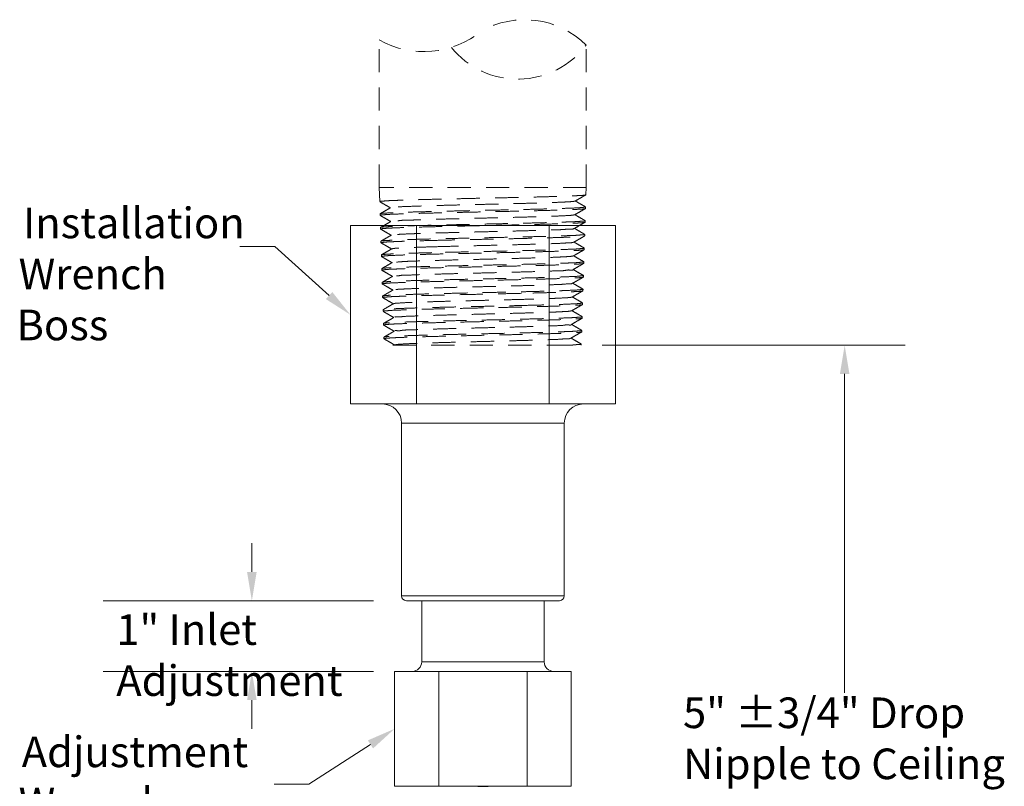
# Model space of a CAD drawing. Units: inches. Extents: x 9.9 to 17.7, y 3.7 to 14.3.
# Drawn here: x 11.3 to 17.7, y 9.3 to 14.3 of the extents above; entities that cross this region are included whole.
import ezdxf

# ---------------------------------------------------------------- set-up
doc = ezdxf.new("R2010")
doc.units = ezdxf.units.IN
doc.header["$LTSCALE"] = 1.21
doc.header["$MEASUREMENT"] = 0
doc.linetypes.add('HIDDEN2', pattern=[0.1875, 0.125, -0.0625])
doc.layers.get('0').update_dxf_attribs({"linetype": 'CONTINUOUS'})
doc.styles.get("Standard").update_dxf_attribs({"font": 'txt', "width": 0.8})

msp = doc.modelspace()

# ---------------------------------------------------------------- linework, layer by layer
at = {"color": 7, "linetype": 'HIDDEN2', "lineweight": 20}
for p, q in [((13.62475345897692, 13.17828977404784), (13.62475345897692, 14.14275795946799)), ((14.9767266243968, 13.17828977404784), (14.97672662439679, 14.10870871640838)), ((14.9767266243968, 13.17828977404784), (13.62475345897692, 13.17828977404784)), ((13.62475345897692, 13.17828977404784), (13.62760908629317, 13.08640058577075)), ((14.97481142951141, 13.13067416791028), (14.97526280086903, 13.13118644635431)), ((14.9767266243968, 13.17828977404784), (14.97526280086903, 13.13118644635431)), ((13.63053595584823, 13.00735849442852), (13.63008206163143, 13.00682448305449)), ((13.63008206163143, 13.00682448305449), (13.63039269407614, 12.99682886470664)), ((14.97202595482088, 13.04110032571615), (14.97247919308605, 13.0416147252902)), ((14.97278982553076, 13.05161034363805), (14.97247919308605, 13.0416147252902)), ((14.96924046457622, 12.95152646590775), (14.96969558530307, 12.95204300412307)), ((14.97000621774778, 12.96203862247093), (14.96969558530307, 12.95204300412307)), ((13.63332145114027, 12.91778899678084), (13.63286566941441, 12.91725276199037)), ((13.63286566941441, 12.91725276199037), (13.63317630185912, 12.90725714364252)), ((14.96722260996481, 12.87246690140682), (14.96691197752009, 12.86247128305896)), ((13.63610696229544, 12.82821951777752), (13.63564927719738, 12.82768104082326)), ((13.63564927719738, 12.82768104082326), (13.6359599096421, 12.8176854224754)), ((14.96645495867442, 12.86195258827904), (14.96691197752009, 12.86247128305896)), ((13.63889248931377, 12.73865005752157), (13.63843288498037, 12.73810931975914)), ((13.63843288498037, 12.73810931975914), (13.63874351742507, 12.72811370141129)), ((14.96366943690947, 12.77237869252103), (14.96412836984013, 12.77289956199484)), ((14.96443900218183, 12.78289518023969), (14.96412836984013, 12.77289956199484)), ((14.96088389907534, 12.6828047785307), (14.96134476205714, 12.68332784082773)), ((14.96165539439886, 12.69332345917557), (14.96134476205714, 12.68332784082773)), ((13.64167803250428, 12.649080616322), (13.64121649276335, 12.64853759859201)), ((13.64121649276335, 12.64853759859201), (13.64152712520806, 12.63854198024416)), ((13.64446359207297, 12.55951119448782), (13.64400010054632, 12.5589658775279)), ((13.64400010054632, 12.5589658775279), (13.64431073299103, 12.54897025918004)), ((14.95809834496605, 12.59323084589599), (14.95856115427417, 12.5937561197636)), ((14.95887178671888, 12.60375173811146), (14.95856115427417, 12.5937561197636)), ((14.95531277437555, 12.50365689461695), (14.95577754649119, 12.50418439859648)), ((14.9560881789359, 12.51418001694434), (14.95577754649119, 12.50418439859648)), ((13.64724916812286, 12.46994179212206), (13.6467837083293, 12.46939415646379)), ((13.6467837083293, 12.46939415646379), (13.647094340671, 12.45939853811593)), ((14.95330457115293, 12.42460829588022), (14.95299393870821, 12.41461267753237)), ((13.65003476096298, 12.38037240963675), (13.64956731611228, 12.37982243529666)), ((13.64956731611228, 12.37982243529666), (13.64987794845398, 12.36982681694881)), ((14.95252718699484, 12.41408292417851), (14.95299393870821, 12.41461267753237)), ((13.65282037079933, 12.29080304713489), (13.65235092379225, 12.29025071423254)), ((13.65235092379225, 12.29025071423254), (13.65266155623696, 12.28025509588469)), ((14.94974158272089, 12.32450893458068), (14.95021033092524, 12.32504095646825)), ((14.95052096336994, 12.3350365747131), (14.95021033092524, 12.32504095646825)), ((14.94695596134771, 12.23493492551442), (14.94742672314225, 12.23546923530113)), ((14.94773735558696, 12.24546485364899), (14.94742672314225, 12.23546923530113)), ((13.65560599783792, 12.2012337049255), (13.65513453157523, 12.20067899306543)), ((13.65513453157523, 12.20067899306543), (13.65544516401994, 12.19068337471756)), ((13.71359849214695, 12.14821498134698), (14.94471310224596, 12.14821498134698)), ((13.72612564197978, 12.15080402170162), (13.72164553541772, 12.14821498134698)), ((14.94495374594986, 12.15589307253151), (14.94448126537251, 12.15644904149486)), ((14.94495374780399, 12.15589313258487), (14.94471513499555, 12.14821498134698))]:
    msp.add_line(p, q, dxfattribs=at)
at = {"lineweight": 0}
for p, q in [((15.16829569481803, 12.92968261551465), (13.43624488721804, 12.92968261551465)), ((13.43624488721804, 12.92968261551465), (13.43624488721803, 11.76468261551465)), ((13.86925758911804, 12.92968261551465), (13.86925758911804, 11.76468261551465)), ((14.73528299291804, 12.92968261551465), (14.73528299291804, 11.76468261551465)), ((15.16829569481803, 12.92968261551465), (15.16829569481803, 11.76468261551465)), ((12.94179452248862, 12.79384893656639), (12.71435912484846, 12.79384893656639)), ((13.2971098789897, 12.47287151512515), (12.94179452248862, 12.79384893656639)), ((15.08221513499555, 12.14821498134698), (17.06142566217572, 12.14821498134698)), ((16.66542566217572, 11.96071498134698), (16.66542566217572, 9.877601322629538)), ((15.16829569481803, 11.76468261551465), (13.43624488721803, 11.76468261551465)), ((14.83377029101804, 11.63968261551465), (13.77077029101804, 11.63968261551465)), ((13.77077029101804, 11.63968261551465), (13.77077029101804, 10.51093261551465)), ((14.83377029101804, 11.63968261551465), (14.83377029101804, 10.51093261551465)), ((12.79254508247639, 10.66718261551465), (12.79254508247639, 10.85468261551465)), ((14.83377029101804, 10.51093261551465), (13.77077029101804, 10.51093261551465)), ((13.58742002181804, 10.47968261551465), (11.82176394202212, 10.47968261551465)), ((14.80252029101804, 10.47968261551465), (13.80202029101804, 10.47968261551465)), ((13.90227029101803, 10.08068261551465), (13.90227029101803, 10.47968261551465)), ((13.90227029101804, 10.08068261551465), (13.90227029101804, 10.47968261551465)), ((14.70227029101803, 10.08068261551465), (14.70227029101803, 10.47968261551465)), ((14.70227029101804, 10.08068261551465), (14.70227029101804, 10.47968261551465)), ((14.70227029101804, 10.08068261551465), (13.90227029101804, 10.08068261551465)), ((13.58742002181804, 10.01768261551465), (11.82176394202212, 10.01768261551465)), ((14.87962056021804, 10.01768261551465), (13.72492002181804, 10.01768261551465)), ((13.72492002181804, 10.01768261551465), (13.72492002181804, 9.26768261551465)), ((14.01359515641804, 10.01768261551465), (14.01359515641804, 9.26768261551465)), ((14.59094542561804, 10.01768261551465), (14.59094542561804, 9.26768261551465)), ((14.87962056021804, 10.01768261551465), (14.87962056021804, 9.26768261551465)), ((12.79254508247639, 9.83018261551465), (12.79254508247639, 9.64268261551465)), ((13.56745435485766, 9.540894533065272), (13.16532716699068, 9.28095370822478)), ((13.16532716699068, 9.28095370822478), (12.93789176935051, 9.28095370822478)), ((14.87962056021804, 9.26768261551465), (13.72492002181804, 9.26768261551465))]:
    msp.add_line(p, q, dxfattribs=at)
msp.add_line((14.26852029101804, 9.26768261551465), (14.33602029101804, 9.26768261551465))
at = {"color": 7, "linetype": 'HIDDEN2', "lineweight": 20}
for centre, radius, start, end in [((14.57423844405573, 13.70402080375019), 0.5707618084331676, 45.15614320953019, 120.1246257302892), ((13.91665732069414, 14.65861034273617), 0.5927154003473185, 240.4959089096524, 309.5863756811702), ((14.53062138042502, 14.44543687329751), 0.5589237339217801, 218.9931510092362, 322.9538469603909)]:
    msp.add_arc(centre, radius, start, end, dxfattribs=at)
at = {"lineweight": 0}
for centre, radius, start, end in [((13.64577029101804, 11.63968261551465), 0.125, 0, 89.99999999990006), ((14.95877029101804, 11.63968261551465), 0.125, 90, 180), ((13.80202029101804, 10.51093261551465), 0.03125, 180, 270), ((14.80252029101804, 10.51093261551465), 0.03125, 270, 0), ((13.83927029101804, 10.08068261551465), 0.063, 270, 0), ((14.76527029101804, 10.08068261551465), 0.063, 180, 270)]:
    msp.add_arc(centre, radius, start, end, dxfattribs=at)
at = {"color": 7, "linetype": 'HIDDEN2', "lineweight": 20}
for points in [[(13.62918187710693, 13.08852940982454), (13.63664871622666, 13.08874884016816), (13.6641007943286, 13.09112521097206), (13.70909914646596, 13.09349664411246), (13.76948430592001, 13.09583506417981), (13.84464144751993, 13.09818773934919), (13.93293706640154, 13.10055878930176), (14.03079410815251, 13.10291574587402), (14.13474257856601, 13.10524447757289), (14.2446851127065, 13.10760615569898), (14.35694718430429, 13.10998397736324), (14.46693131677919, 13.11234559811416), (14.5711992724092, 13.11467975501096), (14.66939956145101, 13.11704280900794), (14.75775712439532, 13.11941285783082), (14.83277859597737, 13.12175703756137), (14.89328384371392, 13.12409337492048), (14.93844761988854, 13.12646376294699), (14.96606791929888, 13.12883916352345), (14.97517330261465, 13.13057324159413)], [(14.90460773742952, 13.09011282524175), (14.92505125905618, 13.10192508452409), (14.95254799481468, 13.11781178116325), (14.9748114295114, 13.13067416791028)], [(13.62760770898016, 13.08647673744905), (13.62918187710693, 13.08852940982454)], [(13.62760908629317, 13.08640058577076), (13.62760770898016, 13.08647673744905)], [(13.62806138925044, 13.08588724902789), (13.65032743189053, 13.07302331943481), (13.6778242570595, 13.05713652081826), (13.69725553634227, 13.04590910977916)], [(14.90485814789057, 13.08985011558467), (14.89312891479968, 13.08785133970955), (14.86305839378522, 13.08534507503217), (14.81566238939572, 13.08283881025178), (14.75240633228165, 13.08033254557442), (14.67524415617519, 13.07782628089705), (14.58655794209984, 13.07532001621968), (14.48908438133105, 13.0728137514393), (14.38583032646536, 13.07030748676191), (14.2799800359666, 13.06780122208455), (14.1747969751787, 13.06529495740718), (14.07352320016516, 13.0627886926268), (13.97927942788708, 13.06028242794943), (13.89496887274696, 13.05777616327205), (13.82318781147786, 13.05526989859468), (13.76614563357936, 13.0527636338143), (13.72559683691277, 13.05025736913694), (13.70278706373094, 13.04775110445956), (13.69889055624043, 13.0456872784342)], [(14.97233686930006, 13.05214325015387), (14.95043519779759, 13.06479732374249), (14.92376330709928, 13.08020834070103), (14.90561519136773, 13.09069492442139)], [(14.97045733807618, 13.04928230796071), (14.96362840707332, 13.04926306276434), (14.93610917180317, 13.04688766414501), (14.89111084346053, 13.04451727786964), (14.83082735939302, 13.0421809417466), (14.75608095754151, 13.03983676325216), (14.6680474438691, 13.03746671556236), (14.57020737208531, 13.03510366218341), (14.46632195687617, 13.03276950559564), (14.35674141306145, 13.03040788525675), (14.24489135150031, 13.0280300635925), (14.13535237068842, 13.02566838515738), (14.03178551393749, 13.02333965294347), (13.93428779575165, 13.02098269575317), (13.84631645636365, 13.01861164487353), (13.77143540715252, 13.01625896846805), (13.71127215392986, 13.01392054685559), (13.66643925590796, 13.01154911227309), (13.63908823339656, 13.00917273961505), (13.63013913024712, 13.00745104263136)], [(13.63039131521803, 12.99690548063965), (13.63197474443823, 12.9989608877607)], [(13.63039269407615, 12.99682886470664), (13.63039131521803, 12.99690548063965)], [(13.69826520854656, 13.04649252745454), (13.67911207232548, 13.03542515202848), (13.65244009427682, 13.02001403195945), (13.63053595584824, 13.00735849442853)], [(13.63084687166652, 12.99631339807812), (13.65311816428882, 12.98344636229452), (13.68061517033893, 12.96755935786901), (13.7000368091517, 12.95633743712856)], [(13.63197474443823, 12.9989608877607), (13.6394231373906, 12.99918082572517), (13.6668468202448, 13.00156094095397), (13.71179373508235, 13.00393600500499), (13.77209621290498, 13.00627773387858), (13.84700236019744, 13.00862976566325), (13.93472924408977, 13.01099397509514), (14.03165796410223, 13.01333818696402), (14.13519007807852, 13.01566752970327), (14.24484310496017, 13.01803286562494), (14.35681583678928, 13.02041440565318), (14.46650924981333, 13.0227796704997), (14.57044465496418, 13.02511643461881), (14.66809504249219, 13.02747661223495), (14.75575074440507, 13.02983769199059), (14.83016670083828, 13.03217098197644), (14.89058813406713, 13.03451057262077), (14.93570108120111, 13.03688460319777), (14.96329324422149, 13.03926374160663), (14.97238881452975, 13.04099852373343)], [(14.90087856414697, 13.00012265411339), (14.88431581263115, 12.99762581039707), (14.84977304370123, 12.99511954571969), (14.79831551136725, 12.99261328104232), (14.73153375494068, 12.99010701626194), (14.65149026536692, 12.98760075158457), (14.56065578746029, 12.9850944869072), (14.46183305440245, 12.98258822222982), (14.35807030801918, 12.98008195744944), (14.25256727458341, 12.97757569277208), (14.14857649436282, 12.9750694280947), (14.04930305032829, 12.97256316341733), (13.95780578398126, 12.97005689863694), (13.87690304598234, 12.96755063395958), (13.80908588371398, 12.96504436928221), (13.75644134016031, 12.96253810460482), (13.72058822668359, 12.96003183982446), (13.70262734496892, 12.95752557514707), (13.7026442736301, 12.95704771809436)], [(14.90182180466472, 13.00053846162376), (14.92226037760607, 13.01234794536957), (14.9497572929066, 13.02823484647858), (14.97202595482088, 13.04110032581917)], [(14.9695513817336, 12.96257374323551), (14.9476447656661, 12.97523075119821), (14.92097269954606, 12.99064197520178), (14.90283390784553, 13.00112325115274)], [(14.97278540527381, 13.05151588680964), (14.97045733807618, 13.04928230796071)], [(14.97278982553076, 13.05161034363805), (14.97278540527381, 13.05151588680964)], [(14.9676666594478, 12.95970896143858), (14.9608538374756, 12.95968764095052), (14.9333630540043, 12.95730850449879), (14.88841605367055, 12.95493447567294), (14.82821699546011, 12.95259488636769), (14.75407501739321, 12.95026159751493), (14.66674212289405, 12.94790051868635), (14.56945142048742, 12.94554034179127), (14.4658989175197, 12.94320357808418), (14.35660969647063, 12.9408383136497), (14.24504961806288, 12.93845677372448), (14.13580075225395, 12.93609143749377), (14.03265029736655, 12.93376209403347), (13.93607896901395, 12.93141788154655), (13.84867561307266, 12.9290536711876), (13.77404577891401, 12.92670163816683), (13.71396582402856, 12.92435990785113), (13.66918486093559, 12.92198484215198), (13.64186254908084, 12.91960472506907), (13.63292354529972, 12.91788254765849)], [(13.70105115058203, 12.95692355730817), (13.68190271047193, 12.94585881022094), (13.65523055586845, 12.93044748166479), (13.63332145114027, 12.91778899678085)], [(13.63477022300914, 12.90939225475781), (13.64219031661373, 12.90961189235247), (13.66956389353977, 12.91199482370274), (13.71442505702, 12.914372617864), (13.77460045523651, 12.9167167710186), (13.84919995235341, 12.91906716158512), (13.93630322700909, 12.92142365833199), (14.03244321051219, 12.92375874621039), (14.13570225001281, 12.92609196203086), (14.24502325020833, 12.92846003692141), (14.356662105543, 12.93084437277864), (14.46602296283451, 12.93321237834516), (14.56958865961822, 12.93555082540047), (14.66666238676149, 12.93790719895039), (14.75359944360428, 12.94025829995949), (14.82765592144609, 12.9425883239902), (14.88795606305908, 12.9449305254621), (14.93298362832358, 12.94730728996061), (14.96052587587665, 12.94968923851651), (14.96960423250204, 12.9514237051314)], [(14.89903585037136, 12.91096407338699), (14.91946943239433, 12.92277075841959), (14.94696652970907, 12.93865786667662), (14.96924046457622, 12.95152646601076)], [(14.97000176452845, 12.96194365688857), (14.9676666594478, 12.95970896143858)], [(14.97000621774779, 12.96203862247093), (14.97000176452845, 12.96194365688857)], [(13.63317492227995, 12.90733425112722), (13.63477022300914, 12.90939225475781)], [(13.63317630185912, 12.90725714364252), (13.63317492227995, 12.90733425112722)], [(13.63363236973975, 12.90673952941108), (13.65590895849159, 12.89386935972791), (13.68340614768901, 12.87798214681527), (13.70281806032957, 12.86676576488999)], [(14.96487403160888, 12.87013633782292), (14.95808654865253, 12.87011313786041), (14.93064591797777, 12.86773119136464), (14.88578467476975, 12.86535442861728), (14.82570738602688, 12.86301222848447), (14.75192469598752, 12.86068220558684), (14.66530913249205, 12.85833110550481), (14.56859445491401, 12.85597473267593), (14.46541188785697, 12.85363628603265), (14.35645567567034, 12.85126828087818), (14.24522995758315, 12.84888394502093), (14.13631357385642, 12.84651586992436), (14.03343677409784, 12.84418265338284), (13.93765274777245, 12.84184756488641), (13.85087204000802, 12.83949106721247), (13.77654887240313, 12.83714067530686), (13.716596454477, 12.83479652081314), (13.67190161737956, 12.83241872490077), (13.6446296488852, 12.83003579179938), (13.63570806418385, 12.82831418175398)], [(13.70383711435206, 12.86735461270764), (13.68469341052588, 12.85629251610587), (13.65802107710141, 12.84088097638438), (13.63610696229544, 12.82821951777753)], [(14.89803416588206, 12.91188924175753), (14.89556203417504, 12.90990654586497), (14.87433770339161, 12.90740028108459), (14.83543800002003, 12.90489401640722), (14.78006659025033, 12.90238775172985), (14.70993456139884, 12.89988148705248), (14.62720754590294, 12.89737522227209), (14.53443884835056, 12.89486895759471), (14.43449063960805, 12.89236269291735), (14.33044565149549, 12.88985642823998), (14.22551209449682, 12.88735016345959), (14.12292473370312, 12.88484389878221), (14.02584517108313, 12.88233763410485), (13.93726440947259, 12.87983136942748), (13.85991069992008, 12.8773251046471), (13.79616551323281, 12.87481883996972), (13.7479902223431, 12.87231257529234), (13.71686575259547, 12.86980631061498), (13.70375731322179, 12.86728765104763)], [(14.96676587861301, 12.87300425496152), (14.94485427430532, 12.88566422335916), (14.91818203060037, 12.90107565718897), (14.90005264585186, 12.91155157829612)], [(14.96721812110487, 12.87237140440888), (14.96487403160888, 12.87013633782292)], [(14.96722260996481, 12.87246690140682), (14.96721812110487, 12.87237140440888)], [(13.63595876584705, 12.81776879199078), (13.63809811695619, 12.81970535732286)], [(13.6359599096421, 12.8176854224754), (13.63595876584705, 12.81776879199078)], [(13.63641788347013, 12.81716564271771), (13.65869981532292, 12.80429231111698), (13.68619719013981, 12.78840488693599), (13.70559928946384, 12.77719409316646)], [(13.63809811695619, 12.81970535732286), (13.64328614623081, 12.81981326909121), (13.66558708275752, 12.82196671564082), (13.70237748106556, 12.82412104002016), (13.75220259495526, 12.82625213198961), (13.81377085350796, 12.82836737965762), (13.8865309124871, 12.83049570556725), (13.96811800838357, 12.83261404263559)], [(13.96811800838357, 12.83261404263559), (14.06390229995322, 12.83488980521043), (14.16606108350235, 12.83717280313363), (14.27328574542186, 12.83949004558428), (14.3816191135114, 12.84181509105751), (14.48684786203062, 12.84411824558726), (14.58626887952431, 12.84639810085527), (14.67891407615641, 12.84869071957402), (14.76136377275345, 12.85096986192727), (14.83196472945433, 12.85324486925127), (14.88935575732348, 12.85553251404787), (14.93211386201073, 12.85785235424415), (14.95822260494844, 12.86017561284664), (14.9668140571682, 12.86184399964854)], [(14.8960927047075, 12.82168465788289), (14.88902816871461, 12.81968101655249), (14.86322694214234, 12.81717475187512), (14.82009405998689, 12.81466848709474), (14.76096360558971, 12.81216222241737), (14.6876624322528, 12.80965595773999), (14.60245372255659, 12.80714969306262), (14.50796711241229, 12.80464342828224), (14.40711753754647, 12.80213716360487), (14.30301530714761, 12.7996308989275), (14.19887017866595, 12.79712463425012), (14.09789239214183, 12.79461836946974), (14.00319371545258, 12.79211210479237)], [(14.89624987413741, 12.82138966042842), (14.91667842259689, 12.83319352305607), (14.94417570429503, 12.84908084124237), (14.96645495867442, 12.86195258827905)], [(14.96398035952624, 12.78343478522887), (14.94206372309719, 12.79609774074041), (14.91539129933516, 12.81150938717765), (14.89727140559279, 12.82197990585153)], [(13.9693544960527, 12.75303793991931), (13.8880708634864, 12.75091960336602), (13.8155814987891, 12.74879127776543), (13.75424235956653, 12.74667603030343), (13.70460273546805, 12.74454493833397), (13.66794938500593, 12.74239061385163), (13.64573162897587, 12.74023716689), (13.63852078620678, 12.73877305494129)], [(13.70662310016571, 12.77778569406501), (13.68748417331137, 12.76672627030131), (13.66081165849073, 12.75131451653027), (13.63889248931377, 12.73865005752157)], [(13.64036952746504, 12.73025440377254), (13.64770098426679, 12.73047097689471), (13.67490333958561, 12.73285646004925), (13.71948086290701, 12.73523672762609), (13.7792605110235, 12.73758291517843), (13.85313551904397, 12.73992874457375), (13.938999310161, 12.74227144985524), (14.03436005969768, 12.74460780760985), (14.13692953478773, 12.7469452362302), (14.24545020910239, 12.74931579071679), (14.35627626744068, 12.75170265777682), (14.46483592977723, 12.75407314644164), (14.56756244965814, 12.75641238377031), (14.66350196299228, 12.75876085149621), (14.74924027946273, 12.76109768421829), (14.82297549850526, 12.76343465064409), (14.88289976119106, 12.76577956059466), (14.92764385914328, 12.76815879037116), (14.95501504351462, 12.77054328022459), (14.96403474696027, 12.77227373490417)], [(14.00319371545258, 12.79211210479237), (13.91769155104492, 12.789605840115), (13.84401905923094, 12.78709957543763), (13.78444406565322, 12.78459331065724), (13.740799253013, 12.78208704597987), (13.71442578239867, 12.77958078130251), (13.706722816247, 12.77759396984911)], [(14.96196141530173, 12.78061440841113), (14.95578163527007, 12.78059951136647), (14.9297695985351, 12.77827625410309), (14.88717005892611, 12.77595641493688), (14.82999197749178, 12.77366877075833), (14.75965307429034, 12.77139376374333), (14.67750949315705, 12.76911462159611), (14.58520834068164, 12.76682200287736), (14.48615659851168, 12.76454214730032), (14.38131877295598, 12.76223899246156), (14.2733879345067, 12.75991394637029), (14.16656175259143, 12.75759670299256), (14.06478268860334, 12.75531370383327), (13.9693544960527, 12.75303793991931)], [(14.89346387585987, 12.73181522213), (14.91388734728671, 12.743616238558), (14.94138481584041, 12.75950376945475), (14.96366943690947, 12.77237869252103)], [(14.96443432306708, 12.78279797661383), (14.96196141530173, 12.78061440841113)], [(14.96443900218183, 12.78289518023969), (14.96443432306708, 12.78279797661383)], [(13.63874213887598, 12.72819188233692), (13.64036952746504, 12.73025440377254)], [(13.63874351742507, 12.72811370141129), (13.63874213887598, 12.72819188233692)], [(13.63920341326965, 12.72759173789504), (13.66149073550384, 12.71471521594666), (13.68898829841239, 12.69882757771613), (13.70838049634849, 12.68762242185496)], [(14.95928246435378, 12.69099353392904), (14.95257578818972, 12.69096717967149), (14.92530643598232, 12.68858269187821), (14.88072899970224, 12.68620346385284), (14.82102805949765, 12.68385855524138), (14.74756772930453, 12.68152158994865), (14.6621491322896, 12.67918475815364), (14.56656745303242, 12.67683629114879), (14.46422415074357, 12.67449705433514), (14.35606954348167, 12.67212656608236), (14.24565706048166, 12.66973969912534), (14.13754141559278, 12.66736914422673), (14.03535482012724, 12.66503171498833), (13.94035010646597, 12.66269535651267), (13.854806965168, 12.66035265030412), (13.78120790439878, 12.65800681956969), (13.72165163366651, 12.65566063047225), (13.67724077613754, 12.65328036135027), (13.65014024453604, 12.6508948762386), (13.64127745938807, 12.64917787969219)], [(13.70940910812596, 12.68821680179229), (13.69027499954947, 12.6771600734253), (13.6636023010665, 12.66174810272052), (13.64167803250428, 12.649080616322)], [(13.64317138384703, 12.64068516457064), (13.65044970815488, 12.64089966260712), (13.67754664314724, 12.6432855566585), (13.72195107362755, 12.64566622205025), (13.78149132443063, 12.64801256390778), (13.85492560434128, 12.65035435365879), (13.94017605318313, 12.65269086654266), (14.03540388938811, 12.65503430647348), (14.13760385594551, 12.65737320573162), (14.24568653875005, 12.65974415793009), (14.35606580255905, 12.66213143083959), (14.46418690262102, 12.66450231989447), (14.56645135618674, 12.66684088365724), (14.66174354033998, 12.66918306463067), (14.74713480648343, 12.67151944525292), (14.8207310501011, 12.67386110408143), (14.88042949700964, 12.67620663846335), (14.9250005176749, 12.6785862616254), (14.95226629686186, 12.6809711573283), (14.96124989453791, 12.6826986306624)], [(14.89367101421798, 12.73198118891368), (14.88129821686954, 12.72945548724002), (14.85101811096632, 12.72694922256264), (14.80378389949744, 12.72444295788526), (14.74105600901003, 12.72193669310488), (14.66477206838837, 12.71943042842751), (14.57728705738818, 12.71692416375015), (14.48130060550287, 12.71441789907277), (14.37977368600376, 12.71191163429238), (14.27583727694201, 12.70940536961502), (14.17269580471883, 12.70689910493765), (14.07352835002409, 12.70439284026028), (13.98139066022054, 12.7018865754799), (13.89912098969202, 12.69938031080252), (13.82925266874308, 12.69687404612515), (13.77393609510798, 12.69436778144778), (13.73487254927597, 12.6918615166674), (13.71326187143026, 12.68935525199003), (13.71021844283495, 12.68733854364585)], [(14.89067785512668, 12.64224075828574), (14.91109620574271, 12.65403890430733), (14.93859386362416, 12.66992665079871), (14.96088389907535, 12.6828047785307)], [(14.96119482447333, 12.6938653345526), (14.93927311121765, 12.70653130385698), (14.91260050492637, 12.72194316578586), (14.89449018758333, 12.732408233922)], [(14.96165082519309, 12.69322682610815), (14.95928246435378, 12.69099353392904)], [(14.96165539439886, 12.69332345917558), (14.96165082519309, 12.69322682610815)], [(13.64152574810107, 12.63862072698989), (13.64317138384703, 12.64068516457064)], [(13.64152712520806, 12.63854198024417), (13.64152574810107, 12.63862072698989)], [(13.64198895924136, 12.63801781453102), (13.66428171996144, 12.6251380737019), (13.69177947353682, 12.60925021833162), (13.71116168067451, 12.5980507510585)], [(14.88939359753303, 12.64192290408967), (14.88943549180793, 12.64173622270792), (14.87240002732988, 12.63922995792753), (14.83774792286222, 12.63672369325016), (14.78655196164366, 12.63421742857278), (14.72039460122487, 12.63171116389542), (14.64131906005788, 12.62920489911504), (14.55176621480532, 12.62669863443766), (14.4544992562407, 12.62419236976029), (14.35251842964884, 12.62168610508292), (14.24896849136134, 12.61917984030254), (14.14704173401341, 12.61667357562517), (14.04987957371308, 12.6141673109478), (13.96047572991236, 12.61166104627042), (13.88158398437259, 12.60915478149004), (13.81563336037673, 12.60664851681267), (13.76465333517906, 12.6041422521353), (13.73021138718865, 12.60163598745793), (13.71336480144791, 12.59912972267754), (13.71340150960525, 12.59899204679504)], [(14.95840927314524, 12.60429590293272), (14.93648243784264, 12.61696491332691), (14.90980964654994, 12.63237699363165), (14.8917089919265, 12.64283656250748)], [(14.95648495004606, 12.60142285777279), (14.94982705317682, 12.60139505677519), (14.9226631406613, 12.59901016313245), (14.87825883605613, 12.59663054182452), (14.81878380763177, 12.59428500878172), (14.74546309223093, 12.59194335108629), (14.66039159158733, 12.58960697139109), (14.56545632567157, 12.58726479113872), (14.46357497515358, 12.58492622789099), (14.35585899526696, 12.58255533924814), (14.24589337704738, 12.58016806644164), (14.13821579093249, 12.57779711383114), (14.03639893525139, 12.57545821405797), (13.94152814089287, 12.57311477330308), (13.85659739255314, 12.57077825938914), (13.78343857184431, 12.56843646829904), (13.72412174374873, 12.56609012499939), (13.67988403355182, 12.56370945795954), (13.6528889568873, 12.56132356205402), (13.6440622798781, 12.55960988070034)], [(13.64430935825322, 12.54904959986689), (13.64597557849879, 12.55111558565007)], [(13.64431073299103, 12.54897025918005), (13.64430935825322, 12.54904959986689)], [(13.71219513874788, 12.59864793609551), (13.69306589016726, 12.58759392630191), (13.66639300554977, 12.57218173577917), (13.64446359207298, 12.55951119448782)], [(13.64477452159126, 12.54844387262565), (13.66707276951975, 12.53556088345568), (13.69457071623416, 12.51967280816443), (13.71394284213286, 12.50847908077707)], [(13.64597557849879, 12.55111558565007), (13.65319140075244, 12.55132742053118), (13.68016184225124, 12.55371278821434), (13.7243599204235, 12.556092943101), (13.78361820998665, 12.55843856164003), (13.8565666697484, 12.56077554671017), (13.94147956411076, 12.56311349232506), (14.03654452725869, 12.56546308551069), (14.13833977083756, 12.56780255213402), (14.24594417765796, 12.57017298991313), (14.355833709506, 12.57255973738148), (14.46347594901639, 12.57493011479822), (14.56524382175688, 12.57726710131046), (14.65986890629767, 12.57960222040013), (14.7451805578574, 12.58194560027759), (14.81859094178398, 12.58429120964894), (14.87802078587455, 12.58663648877832), (14.92238541344079, 12.589015597109), (14.94952464608535, 12.59139996191134), (14.95846493230959, 12.59312341599662)], [(14.88712555876799, 12.55352523714045), (14.88396643309904, 12.55151069339543), (14.86236379478107, 12.54900442871807), (14.82345512120919, 12.54649816393768), (14.76844434155147, 12.54399189926031), (14.69903140595562, 12.54148563458295), (14.6173597537946, 12.53897936990557), (14.52595012559289, 12.53647310512518), (14.42762276178631, 12.53396684044781), (14.32541039086225, 12.53146057577045), (14.22246469032785, 12.52895431109308), (14.12195910615787, 12.52644804631269), (14.02699102628254, 12.52394178163532), (13.94048632582272, 12.52143551695794), (13.86510922328766, 12.51892925228058), (13.80318022677414, 12.5164229875002), (13.75660469621943, 12.51391672282282), (13.72681422246293, 12.51141045814545), (13.71473273387111, 12.50889057268609)], [(14.88789181152585, 12.55266626848359), (14.90830499693483, 12.56446151968598), (14.93580284671921, 12.58034948455323), (14.95809834496605, 12.59323084599901)], [(14.95562370533594, 12.51472649078126), (14.93369170214812, 12.52739856987125), (14.9070187234848, 12.54281087143606), (14.88892781903431, 12.55326489150501)], [(14.95886717435298, 12.60365451295704), (14.95648495004606, 12.60142285777279)], [(14.95887178671888, 12.60375173811146), (14.95886717435298, 12.60365451295704)], [(14.95368560817964, 12.51185296818165), (14.94708538746422, 12.51182386135824), (14.92004797668285, 12.50943949871905), (14.87584999471957, 12.5070603921395), (14.81664350483653, 12.50471511445224), (14.74350911739878, 12.50236950631698), (14.65851828500241, 12.50002612726357), (14.56424912004158, 12.49769100879194), (14.462864104985, 12.49535402279472), (14.35562689953572, 12.49298364579002), (14.24615092232148, 12.49059689842469), (14.13895152823965, 12.48822646033655), (14.03753949617539, 12.48588699319817), (13.94283247649837, 12.4835373991885), (13.85823936473511, 12.48119945254354), (13.78556570235212, 12.47886246613429), (13.72653072064313, 12.47651684615316), (13.68249929229714, 12.47413668961838), (13.65563066431793, 12.47175131997808), (13.64684722387409, 12.47004202488887)], [(13.71498119223742, 12.50907909748969), (13.69585684598877, 12.49802782934315), (13.66918377266158, 12.48261541601522), (13.64724916812287, 12.46994179212206)], [(13.64892936184805, 12.46152414524615), (13.65548415842828, 12.46169466557845), (13.6809816507607, 12.46401836598002), (13.72284428001337, 12.46633869000243), (13.77910471499231, 12.46862689742587), (13.84834112007846, 12.47090157409588), (13.92928811379874, 12.47318156945406), (14.02029116560835, 12.47547499142513), (14.11797264985826, 12.4777551379983), (14.22135081864174, 12.4800574435404), (14.32783811048254, 12.4823819914875), (14.43328437134612, 12.48469885311951), (14.53378335603292, 12.48698128336849), (14.62802682680811, 12.4892557784363)], [(14.62802682680811, 12.4892557784363), (14.70842057724596, 12.49137506070127), (14.78014184504251, 12.49350409911363), (14.8408607419309, 12.49561993021599), (14.89000289480749, 12.49775011829483), (14.92634419307283, 12.49990398274577), (14.94843196128659, 12.50205700480155), (14.95565370410112, 12.50352762332068)], [(14.88510574485133, 12.46309175241453), (14.90551372003901, 12.47488408386993), (14.9330117643015, 12.49077227030625), (14.95531277437555, 12.50365689461694)], [(14.95608352042266, 12.51408217683528), (14.95368560817964, 12.51185296818165)], [(14.9560881789359, 12.51418001694435), (14.95608352042266, 12.51408217683528)], [(13.64709302310233, 12.45947998870498), (13.64892936184805, 12.46152414524615)], [(13.647094340671, 12.45939853811594), (13.64709302310233, 12.45947998870498)], [(13.64756010052536, 12.45886991186991), (13.66986388500285, 12.44598364489895), (13.69736202753448, 12.43009534659651), (13.71672398031152, 12.41890741090766)], [(13.71776726900667, 12.41951028638685), (13.69864786794108, 12.40846178347611), (13.67197460343201, 12.39304914425278), (13.65003476096298, 12.38037240953375)], [(14.59295111963608, 12.44875384059308), (14.49996624008094, 12.44624935011654), (14.40087375567172, 12.44374485953698), (14.29872545776894, 12.44124036906043), (14.19666638566574, 12.43873587858388), (14.09783799399503, 12.43623138810733), (14.00528145713642, 12.43372689763079), (13.92184408465524, 12.43122240715424), (13.8500917302315, 12.42871791667768), (13.79222988659189, 12.42621342609812), (13.75003589463933, 12.42370893562158), (13.72480434887101, 12.42120444514503), (13.71792443338922, 12.4192167943867)], [(14.88501920404468, 12.46325823351456), (14.87730220539013, 12.46128516408296), (14.85122197214147, 12.45877889940559), (14.80818037531715, 12.45627263472822), (14.7495086688492, 12.45376636994784), (14.67701954271723, 12.45126010527046), (14.59295111963608, 12.44875384059308)], [(14.95048219444498, 12.42249972670213), (14.94598647493627, 12.42248090260032), (14.9239818725921, 12.42032788095658), (14.88777758745914, 12.41817401681466), (14.83882082002722, 12.41604382883883), (14.77833106646968, 12.41392799742744), (14.70688054075045, 12.41179895860305), (14.62679033903596, 12.40967967572005)], [(14.95283812083944, 12.42515709840723), (14.93090090331, 12.43783227410807), (14.90422773470089, 12.45324479992015), (14.88614666921582, 12.46369322091456)], [(14.95329920672942, 12.4245055204768), (14.95048219444498, 12.42249972670213)], [(14.95330457115293, 12.42460829588022), (14.95329920672942, 12.4245055204768)], [(14.62679033903596, 12.40967967572005), (14.53290288168056, 12.40740518199132), (14.43278362263225, 12.40512275287543), (14.32773586185937, 12.40280589217049), (14.22165107905735, 12.40048134515046), (14.11866373198104, 12.39817904002038), (14.02135159958941, 12.39589889365324), (13.93069271616351, 12.39360547168215), (13.85005192463927, 12.39132547601496), (13.78107749507589, 12.38905079872691), (13.72503001755359, 12.38676259058241), (13.68332593988519, 12.38444226573594), (13.65792513593522, 12.38211856420129), (13.64963891681714, 12.38048102515222)], [(13.64987658092669, 12.36990740361412), (13.65158771078511, 12.37197541915967)], [(13.64987794845399, 12.36982681694882), (13.64987658092669, 12.36990740361412)], [(13.65034569635269, 12.36929593185178), (13.67265506733781, 12.35640635710464), (13.70015340836486, 12.34051783290679), (13.71950509490147, 12.32933574155331)], [(13.65158771078511, 12.37197541915967), (13.6586625126064, 12.37218128156413), (13.68534317552466, 12.37456392480247), (13.72907042834677, 12.3769414361052), (13.78769530936577, 12.37928421235884), (13.859751847966, 12.38161485525849), (13.94443656479562, 12.38396775158494), (14.03901060356802, 12.3863250746578), (14.13991404413497, 12.38866358609279), (14.24649133896678, 12.39103136803006), (14.35532636007287, 12.39341540341448), (14.46194051386498, 12.39578312941872), (14.56267045471128, 12.3981157037086), (14.65653306645667, 12.40045109411995), (14.74161539668861, 12.40280803997945), (14.81449607711695, 12.40515804395888), (14.87331084243226, 12.40750113448834), (14.9172045036311, 12.40987759346665), (14.94405373313883, 12.41225922548057), (14.95289476403424, 12.41397273594485)], [(14.8824674226284, 12.37363651993354), (14.86994285210285, 12.37111463530501), (14.83988730013526, 12.36861014482846), (14.79324433099591, 12.3661056542489), (14.73145409719682, 12.36360116377236), (14.65642261390583, 12.36109667329581), (14.5704629655737, 12.35859218281926), (14.47622399746144, 12.35608769234271), (14.37660869168969, 12.35358320186615), (14.27468474273765, 12.3510787112866), (14.17359008609071, 12.34857422081006), (14.07643629071876, 12.3460697303335), (13.9862127890055, 12.34356523985696), (13.90569489137845, 12.34106074938041), (13.83735841669734, 12.33855625890385), (13.78330356457657, 12.3360517683243), (13.74519036904454, 12.33354727784775), (13.72418771952417, 12.3310427873712), (13.72140104438447, 12.32906758146148)], [(14.88231965479412, 12.37351720966655), (14.90272237412817, 12.38530659634412), (14.93022061554699, 12.40119500713073), (14.95252718699484, 12.41408292428152)], [(14.95005251955271, 12.33558772581064), (14.92811004050424, 12.34826602655238), (14.90143667927115, 12.36367877980499), (14.88336554278, 12.37412155083913)], [(14.94808383308936, 12.33271470722663), (14.9416143973651, 12.33268312492747), (14.91486675929284, 12.33030149507671), (14.87113937997753, 12.32792503795253), (14.81254754283082, 12.32558194886517), (14.7399432071596, 12.32323194622483), (14.65518356907602, 12.32087500129242), (14.56167702019399, 12.31853961139609), (14.46132926954314, 12.31620703762124), (14.35511970821908, 12.31383931202906), (14.24669777265073, 12.31145527674764), (14.14052505226065, 12.30908749450134), (14.04000471329934, 12.30674898244831), (13.94578981628386, 12.3043916587574), (13.86142675091803, 12.30203876129787), (13.78964396963005, 12.29970811695611), (13.73124189996916, 12.29736533926035), (13.68768093315091, 12.29498782620652), (13.66110185332449, 12.29260518111404), (13.65241738947126, 12.2909066362974)], [(13.72055336926162, 12.32994150309605), (13.70143895695125, 12.31889578921581), (13.67476549847911, 12.30348292110987), (13.65282037079933, 12.29080304713488)], [(13.65439738811298, 12.28240452287644), (13.66138658525959, 12.28260664950865), (13.68788793234591, 12.28498635178046), (13.73132524579281, 12.28736100328653), (13.78956856990635, 12.28970105210814), (13.86139624370793, 12.29203594066706), (13.94606170009607, 12.294398718604), (14.04039619631453, 12.29675976611831), (14.14080473806535, 12.29909648058779), (14.24680252404663, 12.3014613980931), (14.35503994365645, 12.30384250878616), (14.4610739465524, 12.3062073731396), (14.56121716215316, 12.30853595949493), (14.65509208061413, 12.31088142877611), (14.74005849694168, 12.31324602572213), (14.81261803620527, 12.31559757203256), (14.87105647440785, 12.31793812785696), (14.91466018284052, 12.32031173157097), (14.94132986917879, 12.3226904193221), (14.95010947877447, 12.32439720556115)], [(14.87953354094218, 12.28394263982757), (14.89993095827526, 12.29572905628448), (14.92742939952858, 12.31161769461463), (14.94974158272089, 12.3245089346837)], [(14.95051620638155, 12.3349374575173), (14.94808383308936, 12.33271470722663)], [(14.95052096336994, 12.3350365747131), (14.95051620638155, 12.3349374575173)], [(13.65266019416906, 12.28033635292268), (13.65439738811298, 12.28240452287644)], [(13.65266155623695, 12.28025509588469), (13.65266019416906, 12.28033635292268)], [(13.65313130907324, 12.27972193257125), (13.67544631734869, 12.26682901966072), (13.70294485954934, 12.25094026637424), (13.72228618559369, 12.23976407261097)], [(14.94528004171187, 12.24314697564218), (14.93889045027802, 12.243114318769), (14.91232210712719, 12.24073563318102), (14.86888428873762, 12.23836203132116), (14.81066830043991, 12.23602147693884), (14.73838506782066, 12.23366993196752), (14.65374228708698, 12.23130533594856), (14.56022500482561, 12.22895986728543), (14.46046338280097, 12.22663128154814), (14.35483349658153, 12.22426641750373), (14.24700865633069, 12.22188530691368), (14.14141497116277, 12.21952038909936), (14.04138928853796, 12.2171836740118), (13.94741456324611, 12.21482262577646), (13.86307206816487, 12.21245984680945), (13.79151845317842, 12.21012495680841), (13.73349744124875, 12.20778490644169), (13.69022602145022, 12.2054102532875), (13.66382600910472, 12.20303054905856), (13.65520270161598, 12.20133919189781)], [(13.72333949351732, 12.24037274802929), (13.70423011374036, 12.22932984728331), (13.67755645883294, 12.21391674710151), (13.65560599794092, 12.2012337049255)], [(13.65684273849343, 12.19283751574359), (13.66510284727566, 12.19316256789631), (13.69439400278318, 12.19567109255778), (13.7422087077511, 12.19817026434614), (13.80607075075821, 12.2006320811932), (13.88553297190763, 12.20311895924493), (13.97830284807159, 12.20562326935539), (14.08015087247682, 12.20810714164887), (14.1880367911155, 12.21057606240674), (14.30093136551268, 12.21308052723442), (14.41384592315483, 12.21558496218994), (14.52173095603221, 12.2180524216837), (14.62336792357181, 12.22052830718928), (14.71623620350176, 12.22303051677122), (14.79603116837238, 12.22552153047023), (14.86014581435473, 12.22798554601193), (14.90813607239439, 12.23048368381123), (14.93760482247887, 12.23299112668814), (14.9473357927749, 12.23483186086601)], [(14.87831800138907, 12.2836361644557), (14.87835895757485, 12.28345746800773), (14.86171854109785, 12.28095297753119), (14.82781516503461, 12.27844848705463), (14.77769704657613, 12.27594399657808), (14.71291122724156, 12.27343950599853), (14.63545581861078, 12.27093501552198), (14.54771837779092, 12.26843052504543), (14.45240231104461, 12.26592603456889), (14.35244357504073, 12.26342154409233), (14.25092024308608, 12.26091705361577), (14.15095772021824, 12.25841256303623), (14.0556325274213, 12.25590807255968), (13.96787761663596, 12.25340358208312), (13.89039212961522, 12.25089909160657), (13.82555837914941, 12.24839460113003), (13.77536860364099, 12.24589011065348), (13.74136374955354, 12.24338562007392), (13.72458616069459, 12.24088112959737), (13.72462928559984, 12.2406383364364)], [(14.87674740298649, 12.19436804248561), (14.89713947145019, 12.20615146297), (14.92463811521622, 12.22204033203689), (14.94695596134771, 12.23493492551443)], [(14.94726690106374, 12.2460183734035), (14.92531911290678, 12.25869982792524), (14.89864555657752, 12.27411281160557), (14.88058444003591, 12.28454988127877)], [(14.94773254410761, 12.24536506010608), (14.94528004171187, 12.24314697564218)], [(14.94773735558696, 12.24546485364899), (14.94773254410761, 12.24536506010608)], [(13.65544370821524, 12.19076209087007), (13.65684273849343, 12.19283751574359)], [(13.65544516401994, 12.19068337471757), (13.65544370821524, 12.19076209087007)], [(13.65591693920206, 12.19014791361628), (13.67823763606555, 12.17725163174315), (13.705736382118, 12.16136264617479), (13.71732601864893, 12.15466571142805)], [(14.87585408051124, 12.1952449475258), (14.87326529726326, 12.1932958102339), (14.85259140074831, 12.19079131975735), (14.81493660827648, 12.1882868292808), (14.76146455475614, 12.18578233880425), (14.69382543154202, 12.18327784832771), (14.61410506067058, 12.18077335774815), (14.52476057276665, 12.1782688672716), (14.42854467439946, 12.17576437679504), (14.32842083708074, 12.1732598863185), (14.22747202141016, 12.17075539584195), (14.12880574857573, 12.1682509053654), (14.03545844081004, 12.16574641478584), (13.9503019764043, 12.1632419243093), (13.87595533545503, 12.16073743383275), (13.81470405265062, 12.15823294335619), (13.76842995720881, 12.15572845287965), (13.73855335694174, 12.1532239624031)], [(14.94448126537252, 12.15644904149487), (14.92252811959055, 12.1691336788447), (14.89585436538392, 12.18454689624901), (14.87780336139557, 12.19497821223344)], [(13.71732601864893, 12.15466571142805), (13.72335869236032, 12.15117971233114)], [(13.72335869236032, 12.15117971233114), (13.72506726433704, 12.15019239717918)], [(13.73855335694174, 12.1532239624031), (13.72600066022397, 12.1507051314313)], [(14.85354635908789, 12.14821498134698), (14.88780638526013, 12.14974636830446)], [(14.88780638526013, 12.14974636830446), (14.90088972675848, 12.15059924623208), (14.93149553551265, 12.15298371919228), (14.94450060925006, 12.15536811520589), (14.94445415576111, 12.1554197040297)]]:
    msp.add_spline(points, degree=3, dxfattribs=at)
at = {"lineweight": 0}
for points in [[(13.31805802892479, 12.49606068316321), (13.27616172905462, 12.44968234708709), (13.43624488721804, 12.34718261551464)], [(16.63417566217572, 11.96071498134698), (16.69667566217572, 11.96071498134698), (16.66542566217572, 12.14821498134698)], [(12.76129508247639, 10.66718261551465), (12.82379508247639, 10.66718261551465), (12.79254508247639, 10.47968261551465)], [(12.76129508247639, 9.83018261551465), (12.82379508247639, 9.83018261551465), (12.79254508247639, 10.01768261551465)], [(13.55048967444943, 9.567138810892004), (13.58441903526589, 9.514650255238541), (13.72492002181804, 9.642682615514648)]]:
    msp.add_solid(points, dxfattribs=at)

# ---------------------------------------------------------------- texts
at = {"lineweight": 0, "char_height": 0.2, "attachment_point": 1}
for s, insert, width in [('\\pi0.21175;{\\fArial|b0|i0|c0|p34;Installation \\P\\pi0.06905;Wrench Boss}', (11.25482753001946, 13.047471308156), 1.455861819887858), ('{\\fArial|b0|i0|c0|p34;1" Inlet Adjustment}', (11.90661394991308, 10.39095266236333), 2.133719707749293), ('{\\fArial|b0|i0|c0|p34;5" %%P3/4" Drop Nipple to Ceiling Dimension}', (15.60943209740223, 9.847283073768269), 2.133719707749293), ('\\pi0.16968;{\\fArial|b0|i0|c0|p34;Adjustment \\P\\pi0.06905;Wrench Boss}', (11.25482753001946, 9.592348105874757), 1.455861819887858)]:
    msp.add_mtext(s, dxfattribs=dict(at, insert=insert, width=width))

doc.saveas('drawing.dxf')
